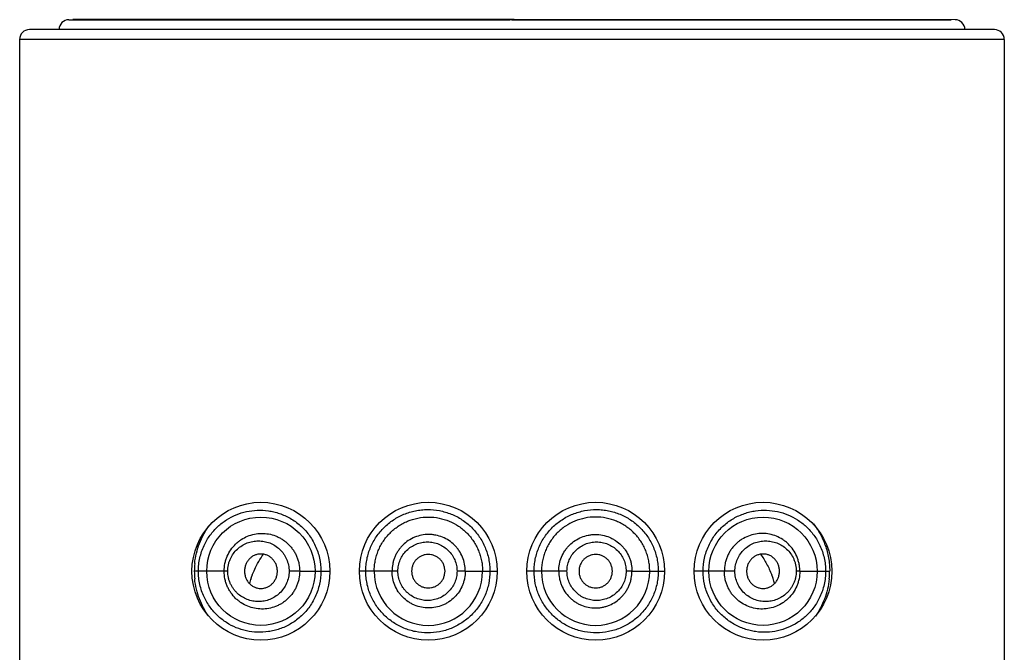
# Model space of a CAD drawing. Units: inches. Extents: x 2.3 to 19.6, y -10.2 to 28.7.
# Drawn here: x 5.9 to 6.9, y 18.3 to 18.9 of the extents above; entities that cross this region are included whole.
import ezdxf

# ---------------------------------------------------------------- set-up
doc = ezdxf.new("R2010")
doc.units = ezdxf.units.IN
doc.header["$LTSCALE"] = 1.21
doc.header["$MEASUREMENT"] = 0
doc.layers.get('0').update_dxf_attribs({"linetype": 'CONTINUOUS'})

msp = doc.modelspace()

# ---------------------------------------------------------------- linework, layer by layer
at = {"color": 7, "linetype": 'CONTINUOUS'}
for p, q in [((5.9919, 18.9389), (6.4398, 18.9389)), ((6.4398, 18.939), (5.9958, 18.939)), ((6.444, 18.939), (6.4398, 18.939)), ((6.444, 18.9389), (6.4398, 18.9389)), ((6.4419, 18.9389), (6.8881, 18.9389)), ((6.8919, 18.9389), (6.444, 18.939)), ((6.9319, 18.9289), (5.9519, 18.9289)), ((5.9419, 18.9189), (5.9419, 10.4389)), ((6.9419, 18.9189), (6.9419, 10.4389))]:
    msp.add_line(p, q, dxfattribs=at)
at = {"color": 9, "linetype": 'CONTINUOUS'}
for p, q in [((6.9419, 18.9189), (5.9419, 18.9189)), ((6.1532, 18.3789), (6.1193, 18.3789)), ((6.2263, 18.3789), (6.2155, 18.3789)), ((6.2263, 18.3789), (6.2419, 18.3789)), ((6.2419, 18.3789), (6.2569, 18.3789)), ((6.302, 18.3789), (6.2869, 18.3789)), ((6.3261, 18.3789), (6.302, 18.3789)), ((6.3945, 18.3789), (6.3861, 18.3789)), ((6.3945, 18.3789), (6.412, 18.3789)), ((6.412, 18.3789), (6.4269, 18.3789)), ((6.4718, 18.3789), (6.4569, 18.3789)), ((6.4978, 18.3789), (6.4718, 18.3789)), ((6.5638, 18.3789), (6.5578, 18.3789)), ((6.5638, 18.3789), (6.5818, 18.3789)), ((6.5818, 18.3789), (6.5969, 18.3789)), ((6.6419, 18.3789), (6.6269, 18.3789)), ((6.6683, 18.3789), (6.6419, 18.3789)), ((6.7343, 18.3789), (6.7306, 18.3789)), ((6.7343, 18.3789), (6.7519, 18.3789)), ((6.7519, 18.3789), (6.7646, 18.3789))]:
    msp.add_line(p, q, dxfattribs=at)
at = {"color": 7, "linetype": 'CONTINUOUS'}
for centre, radius in [((6.1869, 18.3789), 0.07), ((6.3569, 18.3789), 0.07), ((6.5269, 18.3789), 0.07), ((6.6969, 18.3789), 0.07), ((6.1869, 18.3789), 0.055), ((6.6969, 18.3789), 0.055)]:
    msp.add_circle(centre, radius, dxfattribs=at)
for centre, radius, start, end in [((5.9919, 18.9289), 0.01, 90, 180), ((6.8919, 18.9289), 0.01, 0, 90), ((5.9519, 18.9189), 0.01, 90, 180), ((6.9319, 18.9189), 0.01, 0, 90), ((6.357, 18.3789), 0.055, 180.0033, 359.9962), ((6.5268, 18.3789), 0.055, 180.0038, 359.9967)]:
    msp.add_arc(centre, radius, start, end, dxfattribs=at)
at = {"color": 9, "linetype": 'CONTINUOUS'}
for centre, radius, start, end in [((6.1985, 18.3789), 0.0792, 174.31, 179.9956), ((6.1985, 18.3789), 0.0792, 180.0067, 185.6741), ((6.2842, 18.3338), 0.1138, 160.5561, 163.1852), ((6.2803, 18.3351), 0.1097, 158.5499, 160.5457), ((6.6041, 18.3353), 0.1092, 19.3582, 21.5042), ((6.6002, 18.3339), 0.1133, 16.7158, 19.3629), ((6.6854, 18.3789), 0.0791, 354.3051, 359.995)]:
    msp.add_arc(centre, radius, start, end, dxfattribs=at)
for points, knots in [([(6.1235, 18.3789), (6.1235, 18.3812), (6.1237, 18.3858), (6.1252, 18.3946), (6.1287, 18.4049), (6.135, 18.4156), (6.1428, 18.4244), (6.1518, 18.4314), (6.1617, 18.4365), (6.1722, 18.4398), (6.1833, 18.4412), (6.1927, 18.4407), (6.2002, 18.4393), (6.2078, 18.4371), (6.217, 18.4329), (6.2272, 18.4257), (6.2344, 18.4179), (6.2392, 18.4107), (6.2433, 18.4029), (6.2469, 18.3923), (6.2479, 18.3834), (6.2479, 18.3789)], [0, 0, 0, 0, 0.03535, 0.07029, 0.13741, 0.20059, 0.26046, 0.31811, 0.37462, 0.43087, 0.48761, 0.54554, 0.57511, 0.60514, 0.66671, 0.73026, 0.79582, 0.82924, 0.86301, 0.93128, 1, 1, 1, 1]), ([(6.2934, 18.3789), (6.2934, 18.381), (6.2936, 18.3852), (6.2946, 18.3914), (6.2961, 18.3974), (6.2983, 18.4033), (6.301, 18.4089), (6.3052, 18.4158), (6.3118, 18.4237), (6.3213, 18.4314), (6.3321, 18.4371), (6.3419, 18.4401), (6.3499, 18.4413), (6.3581, 18.4418), (6.3684, 18.4408), (6.3783, 18.4379), (6.3858, 18.4345), (6.3912, 18.4313), (6.3962, 18.4277), (6.4024, 18.4222), (6.409, 18.4142), (6.414, 18.405), (6.4168, 18.3973), (6.4184, 18.3913), (6.4193, 18.3851), (6.4195, 18.381), (6.4195, 18.3789)], [0, 0, 0, 0, 0.0318, 0.06341, 0.09503, 0.12659, 0.15796, 0.18917, 0.25112, 0.31273, 0.37428, 0.43602, 0.46702, 0.49809, 0.56041, 0.623, 0.65443, 0.6859, 0.71738, 0.74885, 0.81163, 0.87442, 0.90589, 0.9373, 0.96858, 1, 1, 1, 1]), ([(6.4644, 18.3789), (6.4644, 18.381), (6.4646, 18.3851), (6.4655, 18.3913), (6.4671, 18.3973), (6.4699, 18.4051), (6.4749, 18.4142), (6.4815, 18.4222), (6.4877, 18.4277), (6.4927, 18.4313), (6.4981, 18.4345), (6.5056, 18.4379), (6.5155, 18.4408), (6.5258, 18.4418), (6.534, 18.4413), (6.542, 18.4401), (6.5518, 18.4371), (6.5626, 18.4314), (6.5721, 18.4237), (6.5787, 18.4158), (6.5829, 18.4088), (6.5856, 18.4033), (6.5878, 18.3974), (6.5893, 18.3914), (6.5903, 18.3852), (6.5905, 18.381), (6.5905, 18.3789)], [0, 0, 0, 0, 0.03143, 0.06275, 0.09418, 0.12567, 0.18849, 0.2513, 0.28278, 0.31429, 0.34578, 0.37723, 0.43985, 0.50217, 0.53323, 0.56422, 0.62593, 0.68745, 0.74904, 0.81096, 0.84216, 0.87352, 0.90507, 0.93667, 0.96824, 1, 1, 1, 1]), ([(6.636, 18.3789), (6.636, 18.3834), (6.6368, 18.3901), (6.6391, 18.3987), (6.6424, 18.4069), (6.6469, 18.4144), (6.6524, 18.421), (6.657, 18.4255), (6.6619, 18.4293), (6.667, 18.4327), (6.6724, 18.4354), (6.678, 18.4376), (6.6836, 18.4393), (6.6911, 18.4407), (6.7005, 18.4412), (6.7116, 18.4398), (6.7222, 18.4365), (6.7321, 18.4314), (6.741, 18.4244), (6.7489, 18.4156), (6.7552, 18.4049), (6.7587, 18.3946), (6.7602, 18.3858), (6.7604, 18.3812), (6.7604, 18.3789)], [0, 0, 0, 0, 0.06863, 0.10286, 0.13686, 0.20384, 0.23685, 0.2694, 0.30144, 0.33297, 0.36403, 0.39458, 0.42461, 0.45418, 0.51213, 0.56891, 0.6252, 0.68174, 0.73942, 0.79932, 0.86253, 0.92971, 0.96465, 1, 1, 1, 1]), ([(6.1197, 18.3868), (6.12, 18.3903), (6.1212, 18.3972), (6.1243, 18.4071), (6.1284, 18.4162), (6.1319, 18.4218), (6.1338, 18.4244)], [0, 0, 0, 0, 0.26196, 0.5167, 0.76266, 1, 1, 1, 1]), ([(6.7482, 18.427), (6.7506, 18.4239), (6.754, 18.4187), (6.7577, 18.4113), (6.7601, 18.4053), (6.7621, 18.399), (6.7635, 18.3925), (6.7644, 18.3858), (6.7646, 18.3812), (6.7646, 18.3789)], [0, 0, 0, 0, 0.23447, 0.35576, 0.47995, 0.60687, 0.73643, 0.8679, 1, 1, 1, 1]), ([(6.1496, 18.3789), (6.1496, 18.3815), (6.15, 18.3855), (6.1513, 18.3905), (6.1531, 18.3953), (6.1562, 18.4009), (6.1603, 18.4057), (6.164, 18.409), (6.168, 18.4118), (6.1733, 18.4147), (6.1803, 18.4168), (6.1875, 18.4176), (6.1948, 18.417), (6.2007, 18.4153), (6.2052, 18.4133), (6.2085, 18.4115), (6.2116, 18.4093), (6.2144, 18.4068), (6.2171, 18.404), (6.2194, 18.401), (6.2215, 18.3977), (6.2232, 18.3942), (6.2246, 18.3906), (6.2259, 18.3855), (6.2263, 18.3815), (6.2263, 18.3789)], [0, 0, 0, 0, 0.06505, 0.09747, 0.1296, 0.19289, 0.25497, 0.28564, 0.31607, 0.37634, 0.43626, 0.49616, 0.55639, 0.61728, 0.64806, 0.67906, 0.71029, 0.74176, 0.77344, 0.80535, 0.83747, 0.86977, 0.90224, 0.93486, 1, 1, 1, 1]), ([(6.3945, 18.3789), (6.3945, 18.3814), (6.394, 18.3863), (6.3919, 18.3933), (6.389, 18.3987), (6.3861, 18.4027), (6.3828, 18.4063), (6.378, 18.4102), (6.3716, 18.4137), (6.3657, 18.4154), (6.3609, 18.4161), (6.356, 18.4164), (6.35, 18.4158), (6.343, 18.4136), (6.3365, 18.4102), (6.3318, 18.4063), (6.3285, 18.4027), (6.3263, 18.3997), (6.3244, 18.3966), (6.3229, 18.3933), (6.3216, 18.3898), (6.3204, 18.3851), (6.3201, 18.3814), (6.3201, 18.3789)], [0, 0, 0, 0, 0.06262, 0.1253, 0.18791, 0.21922, 0.25052, 0.31303, 0.37545, 0.43781, 0.46901, 0.50019, 0.56243, 0.62465, 0.6869, 0.74924, 0.7805, 0.81179, 0.84313, 0.8745, 0.90589, 0.93732, 1, 1, 1, 1]), ([(6.4894, 18.3789), (6.4894, 18.3814), (6.4899, 18.3863), (6.492, 18.3933), (6.4949, 18.3987), (6.4978, 18.4027), (6.5011, 18.4063), (6.5058, 18.4102), (6.5123, 18.4136), (6.5182, 18.4154), (6.523, 18.4161), (6.5278, 18.4164), (6.5339, 18.4158), (6.5398, 18.414), (6.5441, 18.4119), (6.5483, 18.4094), (6.5521, 18.4063), (6.5554, 18.4027), (6.5583, 18.3988), (6.5606, 18.3944), (6.5623, 18.3898), (6.5634, 18.3851), (6.5638, 18.3814), (6.5638, 18.3789)], [0, 0, 0, 0, 0.06261, 0.12529, 0.18789, 0.21919, 0.2505, 0.313, 0.37539, 0.43775, 0.46895, 0.50013, 0.56238, 0.62457, 0.65571, 0.68687, 0.74922, 0.78048, 0.81177, 0.87439, 0.90581, 0.93728, 1, 1, 1, 1]), ([(6.7343, 18.3789), (6.7343, 18.3802), (6.7341, 18.3829), (6.7335, 18.3867), (6.7325, 18.3905), (6.7308, 18.3953), (6.7277, 18.4009), (6.7236, 18.4057), (6.7199, 18.409), (6.7159, 18.4118), (6.7105, 18.4147), (6.7036, 18.4168), (6.6963, 18.4176), (6.6891, 18.4169), (6.6819, 18.4149), (6.6764, 18.4121), (6.6723, 18.4093), (6.6694, 18.4068), (6.6668, 18.404), (6.6644, 18.401), (6.6624, 18.3977), (6.6607, 18.3942), (6.6593, 18.3905), (6.658, 18.3855), (6.6576, 18.3815), (6.6576, 18.3789)], [0, 0, 0, 0, 0.03258, 0.06515, 0.09755, 0.1297, 0.19301, 0.25507, 0.28572, 0.31615, 0.37644, 0.43638, 0.49631, 0.55661, 0.61753, 0.67927, 0.71051, 0.74198, 0.77369, 0.80559, 0.83768, 0.86994, 0.90234, 0.93489, 1, 1, 1, 1]), ([(6.1532, 18.3789), (6.1532, 18.3811), (6.1536, 18.3843), (6.1547, 18.3884), (6.1562, 18.3924), (6.1588, 18.3969), (6.1629, 18.4015), (6.1676, 18.4051), (6.1729, 18.4078), (6.1786, 18.4094), (6.1844, 18.4099), (6.1903, 18.4094), (6.196, 18.4078), (6.2013, 18.4051), (6.2061, 18.4013), (6.2095, 18.3975), (6.2117, 18.394), (6.2135, 18.3902), (6.2151, 18.3852), (6.2155, 18.381), (6.2155, 18.3789)], [0, 0, 0, 0, 0.0662, 0.09914, 0.13178, 0.19585, 0.25857, 0.31995, 0.38042, 0.44033, 0.50008, 0.56006, 0.62055, 0.68182, 0.74392, 0.80694, 0.83879, 0.87082, 0.93528, 1, 1, 1, 1]), ([(6.3261, 18.3789), (6.3261, 18.3809), (6.3265, 18.3848), (6.3282, 18.3905), (6.3311, 18.3957), (6.3348, 18.4002), (6.3394, 18.4039), (6.3446, 18.4066), (6.3503, 18.4083), (6.3561, 18.4088), (6.362, 18.4083), (6.3676, 18.4066), (6.3728, 18.4038), (6.3774, 18.4001), (6.3812, 18.3956), (6.384, 18.3904), (6.3857, 18.3848), (6.3861, 18.3809), (6.3861, 18.3789)], [0, 0, 0, 0, 0.06289, 0.12556, 0.18821, 0.2508, 0.31322, 0.37561, 0.43804, 0.5005, 0.56294, 0.6254, 0.68793, 0.75046, 0.81292, 0.87528, 0.93756, 1, 1, 1, 1]), ([(6.4978, 18.3789), (6.4978, 18.3809), (6.4982, 18.3848), (6.4999, 18.3904), (6.5027, 18.3956), (6.5065, 18.4001), (6.511, 18.4038), (6.5163, 18.4066), (6.5219, 18.4083), (6.5278, 18.4088), (6.5336, 18.4083), (6.5393, 18.4066), (6.5445, 18.4039), (6.5491, 18.4002), (6.5528, 18.3957), (6.5557, 18.3905), (6.5574, 18.3848), (6.5578, 18.3809), (6.5578, 18.3789)], [0, 0, 0, 0, 0.06244, 0.12472, 0.18708, 0.24954, 0.31206, 0.37459, 0.43706, 0.49951, 0.56198, 0.62441, 0.68679, 0.74921, 0.81179, 0.87444, 0.93711, 1, 1, 1, 1]), ([(6.6683, 18.3789), (6.6683, 18.381), (6.6688, 18.3852), (6.6707, 18.3912), (6.6738, 18.3967), (6.6778, 18.4013), (6.6826, 18.4051), (6.6879, 18.4078), (6.6936, 18.4094), (6.6994, 18.4099), (6.7053, 18.4094), (6.7109, 18.4078), (6.7162, 18.4052), (6.721, 18.4015), (6.7251, 18.3969), (6.7277, 18.3924), (6.7292, 18.3884), (6.7303, 18.3843), (6.7306, 18.3811), (6.7306, 18.3789)], [0, 0, 0, 0, 0.06473, 0.12918, 0.19294, 0.2559, 0.31793, 0.37914, 0.43961, 0.4996, 0.5594, 0.61936, 0.67987, 0.7413, 0.80406, 0.86818, 0.90083, 0.93378, 1, 1, 1, 1]), ([(6.1782, 18.3752), (6.1789, 18.3771), (6.1821, 18.3845), (6.1861, 18.3914), (6.1895, 18.3962)], [0, 0, 0, 0, 0.25593, 1, 1, 1, 1]), ([(6.6942, 18.3964), (6.6966, 18.3932), (6.7008, 18.3864), (6.7042, 18.3791), (6.7057, 18.3753)], [0, 0, 0, 0, 0.49242, 1, 1, 1, 1]), ([(6.1338, 18.3335), (6.1319, 18.3361), (6.1284, 18.3416), (6.1243, 18.3508), (6.1212, 18.3607), (6.12, 18.3676), (6.1197, 18.3711)], [0, 0, 0, 0, 0.23734, 0.48329, 0.73805, 1, 1, 1, 1]), ([(6.2479, 18.3789), (6.2479, 18.3745), (6.2471, 18.3678), (6.2447, 18.3592), (6.2415, 18.351), (6.237, 18.3435), (6.2315, 18.3369), (6.2269, 18.3324), (6.222, 18.3285), (6.2169, 18.3252), (6.2115, 18.3224), (6.2059, 18.3202), (6.2003, 18.3186), (6.1928, 18.3172), (6.1834, 18.3166), (6.1723, 18.318), (6.1617, 18.3213), (6.1518, 18.3265), (6.1429, 18.3334), (6.135, 18.3423), (6.1287, 18.353), (6.1252, 18.3632), (6.1237, 18.3721), (6.1235, 18.3766), (6.1235, 18.3789)], [0, 0, 0, 0, 0.06862, 0.10284, 0.13684, 0.20381, 0.23681, 0.26935, 0.30138, 0.33291, 0.36396, 0.39451, 0.42454, 0.4541, 0.51205, 0.56883, 0.62512, 0.68167, 0.73936, 0.79926, 0.86249, 0.92968, 0.96464, 1, 1, 1, 1]), ([(6.2263, 18.3789), (6.2263, 18.3763), (6.2259, 18.3724), (6.2246, 18.3673), (6.2232, 18.3637), (6.2215, 18.3602), (6.2188, 18.3558), (6.2154, 18.3519), (6.2116, 18.3486), (6.2085, 18.3464), (6.2053, 18.3446), (6.2008, 18.3426), (6.1949, 18.3409), (6.1876, 18.3403), (6.1804, 18.3411), (6.1734, 18.3432), (6.168, 18.346), (6.164, 18.3489), (6.1603, 18.3521), (6.1571, 18.356), (6.1544, 18.3603), (6.1527, 18.3637), (6.1513, 18.3673), (6.15, 18.3724), (6.1496, 18.3763), (6.1496, 18.3789)], [0, 0, 0, 0, 0.06511, 0.09764, 0.13003, 0.16227, 0.19433, 0.2578, 0.28923, 0.32044, 0.35141, 0.38217, 0.44304, 0.5033, 0.56322, 0.62316, 0.68349, 0.71396, 0.74466, 0.8068, 0.83837, 0.87025, 0.90243, 0.93489, 1, 1, 1, 1]), ([(6.2155, 18.3789), (6.2155, 18.3768), (6.2151, 18.3726), (6.2132, 18.3666), (6.2101, 18.3612), (6.2061, 18.3566), (6.2013, 18.3528), (6.196, 18.3501), (6.1903, 18.3485), (6.1845, 18.3479), (6.1786, 18.3485), (6.173, 18.3501), (6.1677, 18.3527), (6.1637, 18.3557), (6.1609, 18.3586), (6.159, 18.361), (6.1573, 18.3637), (6.1558, 18.3665), (6.1547, 18.3694), (6.1536, 18.3736), (6.1532, 18.3768), (6.1532, 18.3789)], [0, 0, 0, 0, 0.0647, 0.1291, 0.19282, 0.25576, 0.31776, 0.37893, 0.43936, 0.49933, 0.55912, 0.61908, 0.67961, 0.74106, 0.77232, 0.80392, 0.83585, 0.86814, 0.90081, 0.93376, 1, 1, 1, 1]), ([(6.4195, 18.3789), (6.4195, 18.3748), (6.4187, 18.3665), (6.415, 18.3546), (6.41, 18.3455), (6.405, 18.3389), (6.3994, 18.3328), (6.3913, 18.3263), (6.3821, 18.3215), (6.3743, 18.3188), (6.3663, 18.3169), (6.3561, 18.3159), (6.3438, 18.3172), (6.334, 18.3201), (6.3267, 18.3236), (6.3215, 18.3267), (6.3166, 18.3303), (6.3105, 18.3357), (6.3039, 18.3436), (6.299, 18.3527), (6.2961, 18.3605), (6.2946, 18.3665), (6.2936, 18.3727), (6.2934, 18.3768), (6.2934, 18.3789)], [0, 0, 0, 0, 0.06281, 0.12549, 0.18826, 0.21972, 0.2512, 0.3141, 0.37694, 0.40831, 0.43963, 0.50195, 0.5639, 0.6256, 0.65644, 0.68727, 0.71812, 0.74902, 0.81099, 0.87349, 0.90504, 0.93665, 0.96823, 1, 1, 1, 1]), ([(6.3945, 18.3789), (6.3945, 18.3765), (6.3941, 18.3728), (6.3929, 18.3681), (6.3913, 18.3635), (6.3884, 18.358), (6.3837, 18.3523), (6.379, 18.3485), (6.3748, 18.3459), (6.3704, 18.3439), (6.3645, 18.3421), (6.3573, 18.3414), (6.35, 18.3421), (6.3441, 18.3439), (6.3397, 18.346), (6.3356, 18.3485), (6.3318, 18.3516), (6.3285, 18.3552), (6.3256, 18.3591), (6.3227, 18.3645), (6.3206, 18.3716), (6.3201, 18.3765), (6.3201, 18.3789)], [0, 0, 0, 0, 0.06263, 0.09403, 0.12541, 0.18805, 0.25058, 0.31306, 0.34431, 0.37554, 0.43788, 0.50019, 0.56242, 0.62458, 0.65572, 0.6869, 0.74927, 0.78052, 0.81182, 0.87447, 0.9373, 1, 1, 1, 1]), ([(6.3861, 18.3789), (6.3861, 18.377), (6.3857, 18.3731), (6.384, 18.3675), (6.3812, 18.3623), (6.3774, 18.3578), (6.3728, 18.354), (6.3676, 18.3513), (6.362, 18.3496), (6.3561, 18.349), (6.3512, 18.3495), (6.3475, 18.3504), (6.3438, 18.3517), (6.3394, 18.354), (6.3356, 18.3571), (6.3329, 18.3599), (6.3306, 18.3631), (6.3282, 18.3674), (6.3265, 18.373), (6.3261, 18.377), (6.3261, 18.3789)], [0, 0, 0, 0, 0.06242, 0.12469, 0.1871, 0.24958, 0.31202, 0.37448, 0.43698, 0.49947, 0.56187, 0.59309, 0.62432, 0.68675, 0.74923, 0.78053, 0.81185, 0.87445, 0.93711, 1, 1, 1, 1]), ([(6.5905, 18.3789), (6.5905, 18.3768), (6.5903, 18.3727), (6.5893, 18.3665), (6.5878, 18.3604), (6.5856, 18.3546), (6.5829, 18.349), (6.5787, 18.342), (6.5721, 18.3342), (6.5626, 18.3265), (6.5518, 18.3207), (6.54, 18.3172), (6.5278, 18.3159), (6.5175, 18.3169), (6.5095, 18.3188), (6.5017, 18.3215), (6.4925, 18.3263), (6.4844, 18.3328), (6.4788, 18.3389), (6.4738, 18.3455), (6.4689, 18.3547), (6.4652, 18.3665), (6.4644, 18.3748), (6.4644, 18.3789)], [0, 0, 0, 0, 0.03179, 0.06341, 0.09503, 0.12658, 0.15796, 0.18917, 0.25118, 0.31289, 0.37452, 0.43626, 0.49825, 0.56057, 0.59188, 0.62324, 0.68605, 0.74893, 0.7804, 0.81186, 0.8746, 0.93722, 1, 1, 1, 1]), ([(6.4894, 18.3789), (6.4894, 18.3765), (6.4898, 18.3728), (6.491, 18.3681), (6.4926, 18.3635), (6.4955, 18.358), (6.4994, 18.3533), (6.503, 18.35), (6.5059, 18.3478), (6.5091, 18.3459), (6.5135, 18.3439), (6.5193, 18.3421), (6.5254, 18.3415), (6.5303, 18.3417), (6.5339, 18.3423), (6.5374, 18.3432), (6.542, 18.3448), (6.5474, 18.3477), (6.5521, 18.3516), (6.5554, 18.3552), (6.5576, 18.3581), (6.5594, 18.3613), (6.561, 18.3646), (6.5623, 18.3681), (6.5634, 18.3728), (6.5638, 18.3765), (6.5638, 18.3789)], [0, 0, 0, 0, 0.06261, 0.09398, 0.12535, 0.18796, 0.25048, 0.28177, 0.31304, 0.34429, 0.37553, 0.43788, 0.50015, 0.5313, 0.56243, 0.59357, 0.62471, 0.68698, 0.74933, 0.78057, 0.81185, 0.84318, 0.87454, 0.90593, 0.93734, 1, 1, 1, 1]), ([(6.5578, 18.3789), (6.5578, 18.377), (6.5574, 18.373), (6.5557, 18.3674), (6.5528, 18.3622), (6.5491, 18.3577), (6.5445, 18.354), (6.5392, 18.3513), (6.5336, 18.3496), (6.5278, 18.349), (6.5219, 18.3496), (6.5162, 18.3513), (6.511, 18.354), (6.5065, 18.3578), (6.5027, 18.3623), (6.4999, 18.3675), (6.4982, 18.3731), (6.4978, 18.377), (6.4978, 18.3789)], [0, 0, 0, 0, 0.0629, 0.12558, 0.18819, 0.25075, 0.31325, 0.37569, 0.43808, 0.50048, 0.56297, 0.62548, 0.68795, 0.7504, 0.81288, 0.87529, 0.93757, 1, 1, 1, 1]), ([(6.7604, 18.3789), (6.7604, 18.3766), (6.7602, 18.3721), (6.7587, 18.3633), (6.7552, 18.353), (6.7489, 18.3423), (6.7411, 18.3335), (6.7321, 18.3265), (6.7222, 18.3214), (6.7117, 18.3181), (6.7006, 18.3166), (6.6912, 18.3171), (6.6837, 18.3186), (6.6761, 18.3208), (6.6669, 18.325), (6.6567, 18.3322), (6.6495, 18.34), (6.6447, 18.3472), (6.6406, 18.355), (6.637, 18.3656), (6.636, 18.3745), (6.636, 18.3789)], [0, 0, 0, 0, 0.03535, 0.07029, 0.13742, 0.20061, 0.26048, 0.31814, 0.37465, 0.43091, 0.48764, 0.54557, 0.57514, 0.60517, 0.66674, 0.73029, 0.79584, 0.82927, 0.86303, 0.93129, 1, 1, 1, 1]), ([(6.7343, 18.3789), (6.7343, 18.3763), (6.7339, 18.3724), (6.7325, 18.3674), (6.7308, 18.3625), (6.7277, 18.357), (6.7236, 18.3522), (6.7199, 18.3489), (6.7159, 18.346), (6.7105, 18.3432), (6.7036, 18.3411), (6.6964, 18.3403), (6.6891, 18.3409), (6.682, 18.3429), (6.6753, 18.3463), (6.6703, 18.3502), (6.6668, 18.3538), (6.6644, 18.3569), (6.6624, 18.3602), (6.6607, 18.3637), (6.6593, 18.3673), (6.658, 18.3724), (6.6576, 18.3763), (6.6576, 18.3789)], [0, 0, 0, 0, 0.06506, 0.09748, 0.12962, 0.19291, 0.255, 0.28567, 0.3161, 0.37637, 0.43627, 0.49619, 0.55647, 0.61736, 0.67907, 0.74174, 0.77344, 0.80536, 0.83748, 0.86978, 0.90225, 0.93486, 1, 1, 1, 1]), ([(6.7306, 18.3789), (6.7306, 18.3768), (6.7303, 18.3736), (6.7292, 18.3694), (6.728, 18.3665), (6.7266, 18.3637), (6.7249, 18.3611), (6.723, 18.3586), (6.7202, 18.3558), (6.7162, 18.3527), (6.7109, 18.3501), (6.7053, 18.3485), (6.6995, 18.3479), (6.6936, 18.3485), (6.6879, 18.3501), (6.6826, 18.3528), (6.6778, 18.3565), (6.6738, 18.3612), (6.6707, 18.3666), (6.6688, 18.3726), (6.6683, 18.3768), (6.6683, 18.3789)], [0, 0, 0, 0, 0.06622, 0.09916, 0.13181, 0.16408, 0.19599, 0.22756, 0.25879, 0.32019, 0.38067, 0.4406, 0.50038, 0.56038, 0.62086, 0.68208, 0.74413, 0.80712, 0.87088, 0.9353, 1, 1, 1, 1]), ([(6.7642, 18.3711), (6.7638, 18.3676), (6.7627, 18.3606), (6.7596, 18.3507), (6.7554, 18.3416), (6.7519, 18.336), (6.7501, 18.3334)], [0, 0, 0, 0, 0.26198, 0.51673, 0.76268, 1, 1, 1, 1])]:
    msp.add_open_spline(points, degree=3, knots=knots, dxfattribs=at)
at = {"color": 7, "linetype": 'CONTINUOUS'}
for points, knots in [([(6.302, 18.3789), (6.302, 18.3807), (6.3022, 18.3843), (6.303, 18.3896), (6.3043, 18.3948), (6.3061, 18.3999), (6.3084, 18.4048), (6.3112, 18.4095), (6.3144, 18.4138), (6.318, 18.4178), (6.322, 18.4214), (6.3263, 18.4246), (6.331, 18.4274), (6.3375, 18.4306), (6.3462, 18.4332), (6.3571, 18.4343), (6.3679, 18.4332), (6.3783, 18.43), (6.3879, 18.4249), (6.3963, 18.418), (6.402, 18.411), (6.4057, 18.4048), (6.408, 18.3999), (6.4098, 18.3948), (6.4111, 18.3896), (6.4119, 18.3843), (6.412, 18.3807), (6.412, 18.3789)], [0, 0, 0, 0, 0.03089, 0.06161, 0.09278, 0.12425, 0.15574, 0.18709, 0.21819, 0.24922, 0.28039, 0.3117, 0.3431, 0.37456, 0.43747, 0.50035, 0.56305, 0.62561, 0.6881, 0.75055, 0.81297, 0.84422, 0.87547, 0.90671, 0.93779, 0.96869, 1, 1, 1, 1]), ([(6.5818, 18.3789), (6.5818, 18.3807), (6.5817, 18.3843), (6.5809, 18.3895), (6.5796, 18.3948), (6.5778, 18.3999), (6.5755, 18.4048), (6.5727, 18.4095), (6.5695, 18.4138), (6.5659, 18.4178), (6.5619, 18.4214), (6.5576, 18.4246), (6.5529, 18.4274), (6.5464, 18.4306), (6.5377, 18.4332), (6.5268, 18.4343), (6.516, 18.4332), (6.5056, 18.43), (6.496, 18.4249), (6.4876, 18.418), (6.4819, 18.411), (6.4782, 18.4048), (6.4759, 18.3999), (6.4741, 18.3948), (6.4728, 18.3896), (6.472, 18.3843), (6.4718, 18.3807), (6.4718, 18.3789)], [0, 0, 0, 0, 0.03089, 0.0616, 0.09277, 0.12423, 0.15572, 0.18706, 0.21816, 0.2492, 0.28037, 0.31168, 0.34309, 0.37454, 0.43746, 0.50035, 0.56306, 0.62563, 0.68812, 0.75057, 0.81299, 0.84424, 0.87549, 0.90672, 0.9378, 0.9687, 1, 1, 1, 1]), ([(6.2037, 18.3789), (6.2037, 18.3801), (6.2034, 18.3825), (6.2024, 18.3859), (6.2008, 18.389), (6.1986, 18.3916), (6.1961, 18.3937), (6.1932, 18.3953), (6.1901, 18.3962), (6.1869, 18.3965), (6.1837, 18.3962), (6.1806, 18.3952), (6.1778, 18.3937), (6.1752, 18.3916), (6.1731, 18.3889), (6.1718, 18.3864), (6.171, 18.3842), (6.1705, 18.3819), (6.1703, 18.3801), (6.1703, 18.3789)], [0, 0, 0, 0, 0.0661, 0.1319, 0.19664, 0.26001, 0.32186, 0.38257, 0.44245, 0.50172, 0.56077, 0.62011, 0.68015, 0.7413, 0.804, 0.86824, 0.90095, 0.93392, 1, 1, 1, 1]), ([(6.3739, 18.3789), (6.3739, 18.38), (6.3736, 18.3823), (6.3727, 18.3855), (6.3711, 18.3885), (6.369, 18.3911), (6.3664, 18.3932), (6.3634, 18.3947), (6.3602, 18.3957), (6.3569, 18.396), (6.3536, 18.3957), (6.3504, 18.3947), (6.3475, 18.3932), (6.3449, 18.391), (6.3428, 18.3884), (6.3412, 18.3855), (6.3403, 18.3823), (6.34, 18.38), (6.34, 18.3789)], [0, 0, 0, 0, 0.06277, 0.1256, 0.18836, 0.25091, 0.31341, 0.37598, 0.43847, 0.50072, 0.56284, 0.62503, 0.68725, 0.74946, 0.81184, 0.87449, 0.93725, 1, 1, 1, 1]), ([(6.5439, 18.3789), (6.5439, 18.38), (6.5436, 18.3823), (6.5426, 18.3855), (6.5411, 18.3884), (6.539, 18.391), (6.5364, 18.3932), (6.5335, 18.3947), (6.5303, 18.3957), (6.527, 18.396), (6.5237, 18.3957), (6.5205, 18.3947), (6.5175, 18.3932), (6.5149, 18.3911), (6.5128, 18.3885), (6.5112, 18.3855), (6.5102, 18.3823), (6.51, 18.38), (6.51, 18.3789)], [0, 0, 0, 0, 0.06275, 0.12551, 0.18816, 0.25054, 0.31275, 0.37497, 0.43716, 0.49928, 0.56153, 0.62402, 0.68659, 0.74909, 0.81164, 0.8744, 0.93723, 1, 1, 1, 1]), ([(6.7136, 18.3789), (6.7136, 18.3801), (6.7134, 18.3819), (6.7129, 18.3842), (6.7121, 18.3864), (6.7108, 18.3889), (6.7086, 18.3916), (6.7061, 18.3937), (6.7033, 18.3952), (6.7002, 18.3962), (6.697, 18.3965), (6.6938, 18.3962), (6.6907, 18.3953), (6.6878, 18.3937), (6.6852, 18.3916), (6.6831, 18.389), (6.6815, 18.3859), (6.6804, 18.3825), (6.6802, 18.3801), (6.6802, 18.3789)], [0, 0, 0, 0, 0.06608, 0.09905, 0.13176, 0.196, 0.2587, 0.31985, 0.37989, 0.43923, 0.49828, 0.55755, 0.61743, 0.67814, 0.73999, 0.80336, 0.8681, 0.9339, 1, 1, 1, 1]), ([(6.1703, 18.3789), (6.1703, 18.3778), (6.1705, 18.376), (6.171, 18.3737), (6.1718, 18.3715), (6.1731, 18.3689), (6.1752, 18.3663), (6.1778, 18.3642), (6.1806, 18.3626), (6.1837, 18.3617), (6.1869, 18.3613), (6.1901, 18.3616), (6.1932, 18.3626), (6.1961, 18.3641), (6.1986, 18.3663), (6.2008, 18.3689), (6.2024, 18.372), (6.2034, 18.3754), (6.2037, 18.3778), (6.2037, 18.3789)], [0, 0, 0, 0, 0.06608, 0.09905, 0.13176, 0.196, 0.2587, 0.31985, 0.37989, 0.43923, 0.49829, 0.55756, 0.61743, 0.67814, 0.73999, 0.80336, 0.8681, 0.9339, 1, 1, 1, 1]), ([(6.34, 18.3789), (6.34, 18.3778), (6.3403, 18.3756), (6.3412, 18.3724), (6.3428, 18.3694), (6.3449, 18.3668), (6.3475, 18.3647), (6.3504, 18.3631), (6.3536, 18.3622), (6.3569, 18.3618), (6.3602, 18.3622), (6.3634, 18.3631), (6.3664, 18.3647), (6.369, 18.3668), (6.3711, 18.3694), (6.3727, 18.3724), (6.3736, 18.3756), (6.3739, 18.3778), (6.3739, 18.3789)], [0, 0, 0, 0, 0.06275, 0.12551, 0.18816, 0.25054, 0.31275, 0.37497, 0.43716, 0.49928, 0.56153, 0.62402, 0.68659, 0.74909, 0.81164, 0.8744, 0.93723, 1, 1, 1, 1]), ([(6.51, 18.3789), (6.51, 18.3778), (6.5102, 18.3756), (6.5112, 18.3724), (6.5128, 18.3694), (6.5149, 18.3668), (6.5175, 18.3647), (6.5205, 18.3631), (6.5237, 18.3622), (6.527, 18.3618), (6.5303, 18.3622), (6.5335, 18.3631), (6.5364, 18.3647), (6.539, 18.3668), (6.5411, 18.3694), (6.5426, 18.3724), (6.5436, 18.3756), (6.5439, 18.3778), (6.5439, 18.3789)], [0, 0, 0, 0, 0.06277, 0.1256, 0.18836, 0.25091, 0.31341, 0.37598, 0.43847, 0.50072, 0.56284, 0.62503, 0.68725, 0.74946, 0.81184, 0.87449, 0.93725, 1, 1, 1, 1]), ([(6.6802, 18.3789), (6.6802, 18.3778), (6.6804, 18.3754), (6.6815, 18.372), (6.6831, 18.3689), (6.6852, 18.3663), (6.6878, 18.3641), (6.6907, 18.3626), (6.6938, 18.3616), (6.697, 18.3613), (6.7002, 18.3617), (6.7033, 18.3626), (6.7061, 18.3642), (6.7086, 18.3663), (6.7108, 18.3689), (6.7121, 18.3715), (6.7129, 18.3737), (6.7134, 18.376), (6.7136, 18.3778), (6.7136, 18.3789)], [0, 0, 0, 0, 0.0661, 0.1319, 0.19664, 0.26001, 0.32186, 0.38257, 0.44244, 0.50171, 0.56077, 0.62011, 0.68015, 0.7413, 0.804, 0.86824, 0.90095, 0.93392, 1, 1, 1, 1])]:
    msp.add_open_spline(points, degree=3, knots=knots, dxfattribs=at)

doc.saveas('drawing.dxf')
